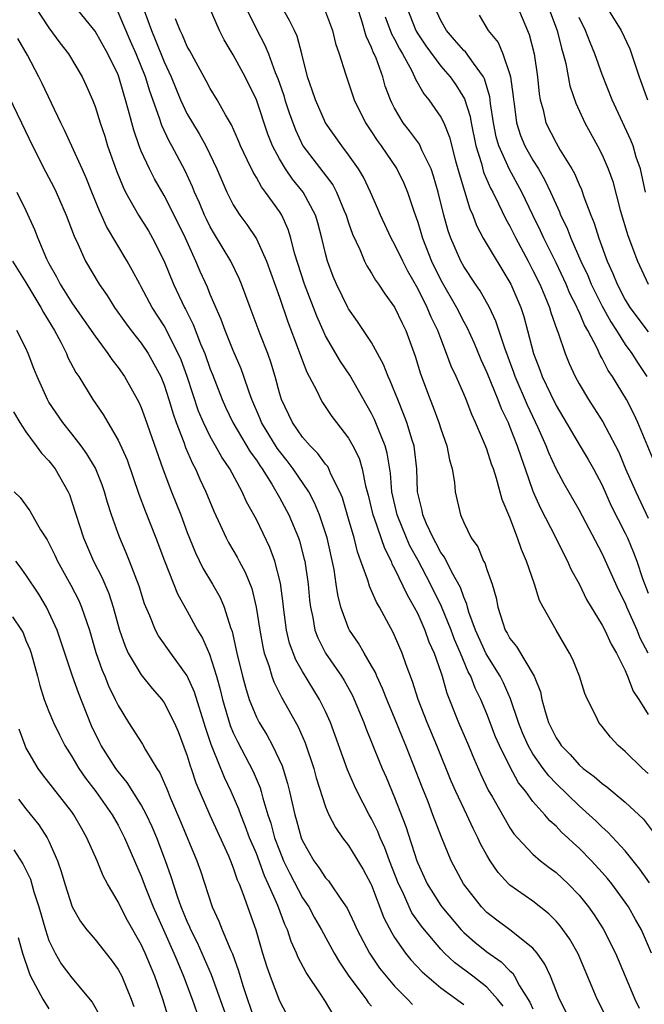
# Model space of a CAD drawing. Units: inches. Extents: x 2619000 to 2622000, y 1503000 to 1506000.
# Drawn here: x 2619430 to 2619485, y 1503513 to 1503598 of the extents above; entities that cross this region are included whole.
import ezdxf

# ---------------------------------------------------------------- set-up
doc = ezdxf.new("R2010")
doc.units = ezdxf.units.IN
doc.header["$MEASUREMENT"] = 0
doc.layers.add('LD26191503_2ft', color=2, linetype='Continuous')

msp = doc.modelspace()

# ---------------------------------------------------------------- linework, layer by layer
at = {"layer": 'LD26191503_2ft'}
for points, elevation in [([(2619449.737, 1503599.737), (2619451, 1503597.133), (2619451.748, 1503595.748), (2619452.043, 1503595), (2619452.639, 1503593.362), (2619452.853, 1503592.854), (2619453.371, 1503591.371), (2619453.476, 1503591), (2619453.858, 1503589.858), (2619454.387, 1503588.387), (2619455.043, 1503587), (2619457.626, 1503583.626), (2619457.951, 1503583), (2619458.621, 1503581.379), (2619458.792, 1503581), (2619459, 1503580.344), (2619459.351, 1503579.351), (2619459.971, 1503578.029), (2619460.395, 1503577), (2619460.59, 1503576.59), (2619461, 1503575.955), (2619461.349, 1503575.349), (2619461.607, 1503575), (2619462.159, 1503574.159), (2619463, 1503573.029), (2619463.638, 1503571.638), (2619463.957, 1503571), (2619464.768, 1503568.768), (2619465.244, 1503567.244), (2619466.091, 1503565), (2619466.352, 1503564.353), (2619466.835, 1503563), (2619467, 1503562.469), (2619467.529, 1503561), (2619467.766, 1503559.766), (2619467.995, 1503559), (2619468.201, 1503557.799), (2619468.253, 1503557), (2619468.717, 1503555), (2619469, 1503554.346), (2619469.651, 1503553), (2619470.222, 1503552.223), (2619470.72, 1503551), (2619470.83, 1503550.83), (2619471, 1503550.267), (2619471.452, 1503549), (2619471.796, 1503547.796), (2619471.942, 1503547), (2619472.377, 1503545.624), (2619472.6, 1503545), (2619472.752, 1503544.752), (2619473, 1503544.285), (2619473.582, 1503543.582), (2619475.115, 1503541), (2619475.645, 1503539.646), (2619475.779, 1503539), (2619476.054, 1503537.946), (2619476.351, 1503537), (2619477, 1503535.665), (2619477.278, 1503535.278), (2619477.442, 1503535), (2619478.222, 1503534.222), (2619479, 1503533.322), (2619479.367, 1503533), (2619480.311, 1503532.312), (2619481, 1503531.689), (2619481.408, 1503531.408), (2619483, 1503530.094), (2619484.599, 1503528.599), (2619485.454, 1503527.454)], 8114), ([(2619431.826, 1503599), (2619433, 1503597.235), (2619433.952, 1503595.952), (2619434.692, 1503595), (2619435.877, 1503593), (2619436.234, 1503592.234), (2619436.767, 1503591), (2619437, 1503590.41), (2619437.449, 1503589), (2619437.844, 1503587.844), (2619438.094, 1503587), (2619438.849, 1503584.848), (2619439.428, 1503583.428), (2619439.654, 1503583), (2619440.782, 1503581), (2619441.629, 1503579.629), (2619441.99, 1503579), (2619442.989, 1503577), (2619443.81, 1503575), (2619444.76, 1503573), (2619444.849, 1503572.849), (2619445.516, 1503571.516), (2619446.156, 1503569.844), (2619446.519, 1503569), (2619447, 1503567.638), (2619447.187, 1503567.187), (2619448.027, 1503565), (2619448.329, 1503564.329), (2619448.967, 1503563), (2619450.473, 1503560.473), (2619451, 1503559.743), (2619451.286, 1503559.286), (2619451.495, 1503559), (2619452.344, 1503557.656), (2619453, 1503556.52), (2619453.822, 1503555), (2619454.659, 1503553), (2619454.747, 1503552.747), (2619455.161, 1503551.161), (2619455.197, 1503551), (2619455.491, 1503549), (2619455.612, 1503547.612), (2619455.686, 1503547), (2619455.888, 1503546.112), (2619456.077, 1503545), (2619456.324, 1503544.324), (2619456.991, 1503543), (2619458.388, 1503541), (2619458.625, 1503540.625), (2619459.341, 1503539.34), (2619459.499, 1503539), (2619460.326, 1503537), (2619460.502, 1503536.502), (2619461.648, 1503533.648), (2619461.918, 1503533), (2619462.255, 1503532.256), (2619463, 1503530.483), (2619463.976, 1503527.976), (2619464.918, 1503525), (2619465, 1503524.782), (2619465.818, 1503523), (2619467, 1503521.134), (2619467.098, 1503521), (2619468.78, 1503519), (2619469, 1503518.776), (2619469.944, 1503517.945), (2619471, 1503517.109), (2619472.25, 1503516.25), (2619473, 1503515.46), (2619473.243, 1503515.243), (2619473.392, 1503515), (2619473.835, 1503514.165), (2619474.733, 1503512.733), (2619475, 1503512.172)], 8102), ([(2619477.875, 1503511.875), (2619477.29, 1503513), (2619476.52, 1503515), (2619476.045, 1503516.045), (2619475.364, 1503517), (2619475, 1503517.419), (2619473.007, 1503519), (2619471.856, 1503519.856), (2619471, 1503520.519), (2619470.532, 1503521), (2619468.983, 1503523), (2619467.891, 1503525), (2619467.054, 1503527.054), (2619466.326, 1503529), (2619465.897, 1503530.103), (2619465.376, 1503531.376), (2619464.619, 1503533.381), (2619463.975, 1503535), (2619463.679, 1503535.679), (2619463, 1503537.392), (2619462.325, 1503539), (2619461.954, 1503539.954), (2619461.456, 1503541), (2619461.33, 1503541.33), (2619461, 1503541.917), (2619460.36, 1503543), (2619459.869, 1503543.869), (2619459.087, 1503545), (2619459, 1503545.181), (2619458.334, 1503547), (2619458.058, 1503548.058), (2619457.938, 1503549), (2619457.747, 1503550.253), (2619457.14, 1503553), (2619456.484, 1503555), (2619456.051, 1503556.051), (2619455.538, 1503557), (2619454.186, 1503559), (2619453.677, 1503559.677), (2619453, 1503560.513), (2619452.795, 1503560.795), (2619451.454, 1503563), (2619451.329, 1503563.329), (2619450.6, 1503565), (2619450.362, 1503565.638), (2619449.917, 1503567), (2619449.677, 1503567.677), (2619449, 1503569.253), (2619448.292, 1503571), (2619447.949, 1503571.949), (2619447, 1503574.125), (2619446.753, 1503574.753), (2619446.123, 1503576.123), (2619445.744, 1503577), (2619444.84, 1503579), (2619444.245, 1503580.245), (2619443, 1503582.714), (2619442.157, 1503584.157), (2619441.718, 1503585), (2619441, 1503586.558), (2619440.822, 1503587), (2619440.365, 1503588.365), (2619439.916, 1503590.083), (2619439.656, 1503591), (2619439.49, 1503591.49), (2619439.061, 1503593), (2619439, 1503593.16), (2619438.123, 1503595), (2619437, 1503596.954), (2619435.33, 1503599)], 8104), ([(2619441.26, 1503598.74), (2619441.886, 1503597), (2619442.225, 1503596.225), (2619443, 1503594.291), (2619443.596, 1503593), (2619444.417, 1503591), (2619445, 1503589.767), (2619445.292, 1503589.292), (2619445.45, 1503589), (2619446.044, 1503588.044), (2619446.605, 1503587), (2619447.577, 1503585), (2619448.444, 1503583), (2619449, 1503581.885), (2619449.558, 1503581), (2619450.177, 1503580.177), (2619451, 1503578.944), (2619451.884, 1503577), (2619453, 1503573.87), (2619453.737, 1503571.737), (2619454.637, 1503569.363), (2619455, 1503568.348), (2619455.379, 1503567.378), (2619455.593, 1503567), (2619456.235, 1503565.765), (2619456.582, 1503565), (2619456.739, 1503564.739), (2619457.545, 1503563.545), (2619457.949, 1503563), (2619459, 1503561.652), (2619459.367, 1503561), (2619459.906, 1503559.905), (2619460.166, 1503559), (2619460.467, 1503557.533), (2619460.709, 1503556.709), (2619461.12, 1503555), (2619461.198, 1503554.802), (2619462.104, 1503552.104), (2619462.685, 1503551), (2619462.767, 1503550.767), (2619463, 1503550.354), (2619464.076, 1503548.076), (2619464.701, 1503547), (2619465, 1503546.412), (2619465.622, 1503545), (2619465.979, 1503543.979), (2619466.422, 1503543), (2619467, 1503541.36), (2619467.122, 1503541), (2619467.541, 1503539.541), (2619468.546, 1503537), (2619469.404, 1503535), (2619469.869, 1503533.87), (2619470.484, 1503532.485), (2619471.127, 1503531.128), (2619471.492, 1503530.508), (2619472.576, 1503528.576), (2619473, 1503527.868), (2619473.348, 1503527.348), (2619473.656, 1503527), (2619475, 1503525.575), (2619475.668, 1503525), (2619476.416, 1503524.416), (2619477, 1503523.984), (2619478.051, 1503523), (2619479, 1503522.009), (2619479.821, 1503521), (2619480.316, 1503520.316), (2619481.105, 1503519.105), (2619482.166, 1503517), (2619483.853, 1503513), (2619484.23, 1503512.23)], 8108), ([(2619485.102, 1503523.102), (2619484.271, 1503524.271), (2619483, 1503525.85), (2619481.493, 1503527.493), (2619481, 1503527.919), (2619480.457, 1503528.458), (2619479.873, 1503529), (2619479, 1503529.768), (2619477, 1503531.7), (2619476.365, 1503532.365), (2619475.891, 1503533), (2619475, 1503534.264), (2619474.572, 1503535), (2619474.099, 1503536.099), (2619473.739, 1503537), (2619473.048, 1503539.048), (2619472.433, 1503540.433), (2619472.148, 1503541), (2619470.937, 1503542.937), (2619470.009, 1503545), (2619469.45, 1503546.55), (2619469.319, 1503547), (2619469.266, 1503547.266), (2619469, 1503547.859), (2619468.71, 1503548.71), (2619467.958, 1503550.042), (2619467.319, 1503551.319), (2619467, 1503551.748), (2619466.581, 1503552.581), (2619466.343, 1503553), (2619465.765, 1503554.234), (2619465.453, 1503555), (2619465.391, 1503555.391), (2619464.991, 1503557), (2619464.933, 1503559), (2619464.727, 1503560.727), (2619464.68, 1503561), (2619464.517, 1503561.483), (2619464.055, 1503563), (2619463.778, 1503563.777), (2619463.262, 1503565), (2619462.624, 1503566.624), (2619462.44, 1503567), (2619462.042, 1503568.042), (2619461, 1503569.959), (2619459.786, 1503571.786), (2619459, 1503572.881), (2619458.934, 1503573), (2619457.954, 1503575), (2619457.671, 1503575.671), (2619457.179, 1503577), (2619457, 1503577.675), (2619456.69, 1503579), (2619456.333, 1503580.333), (2619456.134, 1503581), (2619455.067, 1503583), (2619454.127, 1503584.127), (2619453.528, 1503585), (2619453, 1503585.888), (2619452.406, 1503587), (2619452.006, 1503588.006), (2619451, 1503591), (2619450.016, 1503593), (2619449, 1503594.904), (2619448.214, 1503596.214), (2619447.814, 1503597), (2619446.944, 1503599)], 8112), ([(2619485, 1503532.565), (2619484.493, 1503533), (2619483, 1503534.483), (2619482.382, 1503535), (2619481.718, 1503535.718), (2619481, 1503536.654), (2619480.717, 1503537), (2619480.478, 1503537.522), (2619479.732, 1503539), (2619479.501, 1503539.501), (2619479.039, 1503541), (2619478.448, 1503542.447), (2619478.182, 1503543), (2619477.002, 1503545), (2619475.884, 1503547), (2619475.581, 1503547.581), (2619475.131, 1503549), (2619474.447, 1503551), (2619474.003, 1503552.003), (2619473.671, 1503553), (2619473, 1503554.769), (2619472.338, 1503556.338), (2619471.849, 1503558.151), (2619471.563, 1503559), (2619471.406, 1503559.405), (2619471, 1503560.696), (2619470.886, 1503561), (2619470.026, 1503563), (2619469.695, 1503563.695), (2619469.209, 1503565), (2619469, 1503565.494), (2619468.332, 1503567), (2619467.904, 1503567.903), (2619467.51, 1503569), (2619467, 1503570.289), (2619466.738, 1503571), (2619466.159, 1503572.159), (2619465.824, 1503573), (2619465, 1503574.647), (2619464.142, 1503576.142), (2619463.699, 1503577), (2619463, 1503578.487), (2619462.709, 1503579), (2619461.776, 1503581), (2619461.548, 1503581.548), (2619460.903, 1503583), (2619460.287, 1503584.287), (2619459.851, 1503585), (2619459, 1503586.223), (2619458.404, 1503587), (2619456.991, 1503589), (2619456.118, 1503591), (2619455.848, 1503591.849), (2619455.434, 1503593), (2619454.935, 1503595), (2619454.532, 1503596.532), (2619454.323, 1503597), (2619453.884, 1503597.884), (2619453.24, 1503599)], 8116), ([(2619485, 1503543.014), (2619484.309, 1503544.31), (2619484.031, 1503545), (2619483.148, 1503547), (2619483, 1503547.367), (2619482.445, 1503548.445), (2619481, 1503551.638), (2619479, 1503555.443), (2619477.701, 1503557.701), (2619477, 1503559.005), (2619476.372, 1503560.372), (2619476.138, 1503561), (2619475.452, 1503562.548), (2619474.513, 1503564.513), (2619473.445, 1503567), (2619473.334, 1503567.335), (2619472.552, 1503569.448), (2619471.789, 1503571.79), (2619471.218, 1503573), (2619470.425, 1503574.425), (2619470.025, 1503575), (2619469, 1503576.544), (2619468.75, 1503577), (2619467.862, 1503579), (2619467.639, 1503579.639), (2619467.259, 1503581), (2619466.765, 1503583), (2619466.376, 1503584.376), (2619466.154, 1503585), (2619465.359, 1503586.641), (2619465.144, 1503587.144), (2619464.298, 1503588.298), (2619463.749, 1503589), (2619463, 1503590.268), (2619462.749, 1503590.749), (2619462.638, 1503591), (2619462.19, 1503592.19), (2619461.961, 1503593), (2619461.395, 1503594.605), (2619461.227, 1503595), (2619461.145, 1503595.145), (2619461, 1503595.545), (2619460.516, 1503596.516), (2619460.142, 1503597.858), (2619459.762, 1503599)], 8120), ([(2619464.053, 1503599), (2619464.841, 1503597), (2619465, 1503596.727), (2619465.695, 1503595.695), (2619467, 1503593.922), (2619467.806, 1503593), (2619468.311, 1503592.311), (2619469.074, 1503591.074), (2619469.554, 1503589.555), (2619469.635, 1503589), (2619470.047, 1503587), (2619470.529, 1503585.471), (2619470.721, 1503584.721), (2619471.328, 1503583.328), (2619471.512, 1503583), (2619472.022, 1503581.978), (2619472.646, 1503580.646), (2619473, 1503580.037), (2619473.519, 1503579), (2619474.59, 1503577), (2619475, 1503576.209), (2619475.583, 1503575), (2619476.042, 1503573.958), (2619476.439, 1503573), (2619476.563, 1503572.563), (2619477.079, 1503571.08), (2619477.199, 1503570.801), (2619477.782, 1503569), (2619478.141, 1503568.141), (2619478.657, 1503567), (2619479, 1503566.366), (2619479.816, 1503565), (2619480.291, 1503564.291), (2619481.072, 1503563.072), (2619482.169, 1503561), (2619482.447, 1503560.447), (2619483.041, 1503559), (2619483.92, 1503557), (2619485, 1503554.716)], 8124), ([(2619485.544, 1503559.544), (2619484.101, 1503563), (2619483.75, 1503563.75), (2619483.118, 1503565), (2619481.894, 1503567), (2619481.528, 1503567.528), (2619481, 1503568.577), (2619480.842, 1503568.841), (2619480.595, 1503569.405), (2619479.761, 1503571), (2619479.473, 1503571.473), (2619479, 1503572.614), (2619478.871, 1503572.871), (2619478.829, 1503573), (2619478.21, 1503574.21), (2619477.883, 1503575), (2619477, 1503576.869), (2619475.942, 1503579), (2619475.65, 1503579.65), (2619474.981, 1503581), (2619474.021, 1503583), (2619472.955, 1503584.955), (2619472.033, 1503587), (2619471.801, 1503587.801), (2619471.563, 1503589), (2619471.327, 1503590.673), (2619471.263, 1503591.263), (2619470.81, 1503592.811), (2619470.704, 1503593), (2619469.833, 1503594.167), (2619469.148, 1503595.148), (2619469, 1503595.285), (2619468.202, 1503596.203), (2619467.484, 1503597), (2619467, 1503597.88), (2619466.497, 1503599)], 8126), ([(2619473.698, 1503599), (2619474.669, 1503596.669), (2619475.103, 1503595), (2619475.391, 1503593), (2619475.531, 1503591.531), (2619475.626, 1503591), (2619475.88, 1503590.12), (2619476.126, 1503589), (2619477, 1503587.263), (2619477.358, 1503586.643), (2619478.376, 1503585), (2619478.602, 1503584.602), (2619479, 1503583.649), (2619479.212, 1503583.212), (2619479.42, 1503582.58), (2619480.012, 1503581), (2619480.31, 1503580.31), (2619480.709, 1503579), (2619481.453, 1503577), (2619481.942, 1503575.942), (2619482.299, 1503575), (2619483, 1503573.657), (2619483.413, 1503573), (2619485, 1503570.863)], 8130), ([(2619476.34, 1503599), (2619477.088, 1503597), (2619477.47, 1503595.47), (2619477.63, 1503595), (2619477.85, 1503594.15), (2619478.205, 1503592.205), (2619478.712, 1503590.712), (2619479.493, 1503589), (2619480.597, 1503587), (2619481, 1503586.219), (2619481.538, 1503585), (2619481.922, 1503583.922), (2619482.579, 1503581.421), (2619483.219, 1503579.22), (2619484.06, 1503577), (2619485, 1503575)], 8132), ([(2619481.41, 1503599), (2619482.664, 1503597), (2619483.415, 1503595.416), (2619484.228, 1503593), (2619484.936, 1503591)], 8136), ([(2619481.395, 1503511.395), (2619480.571, 1503513), (2619480.296, 1503513.704), (2619478.928, 1503516.928), (2619478.197, 1503518.197), (2619477.353, 1503519.354), (2619477, 1503519.753), (2619476.389, 1503520.389), (2619475, 1503521.489), (2619473, 1503522.896), (2619472.892, 1503523), (2619471.976, 1503523.976), (2619471.29, 1503525), (2619471, 1503525.476), (2619470.459, 1503526.459), (2619470.231, 1503527), (2619469.808, 1503527.808), (2619469.26, 1503529), (2619468.298, 1503531), (2619467.908, 1503531.907), (2619466.659, 1503535), (2619465.82, 1503537), (2619465.047, 1503539), (2619464.551, 1503540.551), (2619463.992, 1503542.008), (2619463.647, 1503543), (2619463, 1503544.541), (2619462.854, 1503544.855), (2619462.507, 1503545.493), (2619461.67, 1503547), (2619461.415, 1503547.416), (2619461, 1503548.402), (2619460.804, 1503548.804), (2619460.665, 1503549.335), (2619460.077, 1503551), (2619459.782, 1503551.782), (2619459.485, 1503553), (2619459, 1503554.662), (2619458.466, 1503556.465), (2619458.242, 1503557), (2619457.474, 1503558.526), (2619457.282, 1503559), (2619457.187, 1503559.187), (2619457, 1503559.408), (2619456.336, 1503560.336), (2619455.659, 1503561), (2619455, 1503561.752), (2619454.124, 1503563), (2619453.182, 1503565), (2619453, 1503565.594), (2619452.625, 1503567), (2619452.253, 1503568.253), (2619451.988, 1503569), (2619451.339, 1503570.661), (2619450.448, 1503573), (2619449.712, 1503575), (2619449.506, 1503575.506), (2619448.79, 1503577), (2619447.359, 1503579.359), (2619447, 1503579.982), (2619446.66, 1503580.659), (2619446.505, 1503581), (2619446.067, 1503582.067), (2619445.642, 1503583), (2619445.464, 1503583.464), (2619444.827, 1503584.827), (2619443.666, 1503587), (2619443.42, 1503587.42), (2619442.784, 1503588.784), (2619442.6, 1503589.4), (2619441.748, 1503591.748), (2619441.378, 1503593), (2619440.58, 1503595), (2619440.086, 1503596.086), (2619439, 1503598.613)], 8106), ([(2619485.3, 1503517), (2619484.405, 1503519), (2619483.909, 1503519.909), (2619483.286, 1503521), (2619483, 1503521.422), (2619481.833, 1503523), (2619481.458, 1503523.458), (2619481, 1503523.979), (2619480.066, 1503525), (2619479, 1503526.085), (2619478.515, 1503526.516), (2619478.024, 1503527), (2619477.485, 1503527.485), (2619477, 1503527.998), (2619476.462, 1503528.462), (2619476.026, 1503529), (2619475, 1503530.156), (2619474.377, 1503531), (2619473.758, 1503531.758), (2619473, 1503533.165), (2619472.091, 1503535), (2619471.764, 1503535.764), (2619471, 1503537.734), (2619470.469, 1503539), (2619469.977, 1503539.977), (2619469.603, 1503541), (2619469.384, 1503541.384), (2619468.712, 1503543), (2619468.185, 1503544.185), (2619467.889, 1503545), (2619467.066, 1503547.067), (2619466.113, 1503549), (2619465.038, 1503551.038), (2619464.328, 1503552.328), (2619464.035, 1503553), (2619463.217, 1503555), (2619462.765, 1503557), (2619462.631, 1503558.631), (2619462.348, 1503560.348), (2619462.165, 1503561), (2619461.59, 1503562.41), (2619461.264, 1503563.264), (2619461, 1503563.805), (2619459.114, 1503567.114), (2619458.312, 1503568.312), (2619457, 1503570.542), (2619456.784, 1503571), (2619456.234, 1503572.234), (2619455.167, 1503575), (2619454.315, 1503577.685), (2619453.995, 1503579), (2619453.764, 1503579.764), (2619453.195, 1503581), (2619453, 1503581.305), (2619451.796, 1503583), (2619451.44, 1503583.44), (2619451, 1503584.254), (2619450.71, 1503584.71), (2619450.211, 1503585.789), (2619449.625, 1503587), (2619449.447, 1503587.447), (2619448.828, 1503588.828), (2619448.307, 1503589.693), (2619447.589, 1503591), (2619447, 1503591.973), (2619446.65, 1503592.65), (2619445.768, 1503594.232), (2619445.234, 1503595.234), (2619445, 1503595.633), (2619444.597, 1503596.597), (2619444.377, 1503597), (2619443.992, 1503598.009)], 8110), ([(2619457, 1503598.628), (2619457.619, 1503597), (2619457.88, 1503595.88), (2619458.195, 1503595), (2619458.741, 1503593.26), (2619458.809, 1503593), (2619459, 1503592.483), (2619459.494, 1503591), (2619460.469, 1503589), (2619461, 1503588.224), (2619461.483, 1503587.483), (2619461.831, 1503587), (2619463.186, 1503585), (2619463.783, 1503583.783), (2619464.102, 1503583), (2619464.652, 1503581.348), (2619465, 1503580.399), (2619465.423, 1503579), (2619466.208, 1503577), (2619467, 1503575.356), (2619468.354, 1503573), (2619469, 1503571.736), (2619469.271, 1503571.271), (2619469.893, 1503569.893), (2619470.485, 1503568.484), (2619471, 1503567.357), (2619471.947, 1503565), (2619472.232, 1503564.232), (2619472.836, 1503563), (2619473, 1503562.62), (2619473.641, 1503561), (2619473.967, 1503559.967), (2619474.323, 1503559), (2619475, 1503557.068), (2619475.629, 1503555.629), (2619476.99, 1503553.01), (2619477.652, 1503551.652), (2619478.005, 1503551), (2619478.3, 1503550.3), (2619479, 1503549.006), (2619479.654, 1503547.654), (2619481, 1503545.43), (2619481.226, 1503545), (2619481.782, 1503543.782), (2619482.25, 1503543), (2619483, 1503541.495), (2619483.216, 1503541), (2619483.705, 1503539.705), (2619484.182, 1503539), (2619485, 1503537.678)], 8118), ([(2619462.187, 1503598.187), (2619462.732, 1503596.732), (2619463, 1503596.26), (2619463.424, 1503595.423), (2619463.69, 1503595), (2619464.49, 1503593.51), (2619464.729, 1503593), (2619464.798, 1503592.798), (2619465.523, 1503591.523), (2619465.952, 1503591), (2619467, 1503589.503), (2619467.254, 1503589), (2619467.768, 1503587.768), (2619468.289, 1503585.71), (2619468.594, 1503584.594), (2619469.53, 1503581.53), (2619469.779, 1503581), (2619470.106, 1503580.106), (2619470.688, 1503579), (2619473.07, 1503575), (2619473.935, 1503573), (2619474.202, 1503572.202), (2619474.54, 1503571), (2619475.038, 1503569), (2619475.587, 1503567.587), (2619475.796, 1503567), (2619476.515, 1503565.485), (2619477, 1503564.5), (2619479, 1503561.116), (2619479.801, 1503559.801), (2619480.245, 1503559), (2619481, 1503557.576), (2619481.797, 1503555.797), (2619483, 1503553.426), (2619483.202, 1503553), (2619483.736, 1503551.736), (2619484.002, 1503551), (2619484.515, 1503549.485), (2619485, 1503548.207)], 8122), ([(2619470.33, 1503598.33), (2619471.102, 1503597), (2619471.973, 1503595.974), (2619472.391, 1503595), (2619473, 1503593.2), (2619473.053, 1503593), (2619473.28, 1503591.28), (2619473.303, 1503591), (2619473.361, 1503590.639), (2619473.558, 1503589), (2619473.913, 1503587.913), (2619474.292, 1503587), (2619475, 1503585.755), (2619475.479, 1503585), (2619476.042, 1503584.042), (2619476.525, 1503583), (2619477, 1503581.906), (2619477.294, 1503581.294), (2619477.398, 1503581), (2619477.929, 1503579.929), (2619478.277, 1503579), (2619479.163, 1503577), (2619479.756, 1503575.756), (2619480.062, 1503575), (2619481, 1503573.114), (2619481.748, 1503571.748), (2619482.239, 1503571), (2619483, 1503569.786), (2619483.574, 1503569), (2619484.125, 1503568.125), (2619484.871, 1503567)], 8128), ([(2619484.775, 1503583), (2619484.458, 1503584.458), (2619484.319, 1503585), (2619483.967, 1503586.033), (2619483.685, 1503587), (2619483.496, 1503587.496), (2619481.86, 1503591), (2619481, 1503593.202), (2619480.374, 1503595), (2619479.958, 1503595.958), (2619479.573, 1503597), (2619479, 1503598.144)], 8134), ([(2619472.405, 1503512.405), (2619471.913, 1503513), (2619471, 1503514.031), (2619469.79, 1503515), (2619468.191, 1503516.191), (2619467.326, 1503517), (2619467, 1503517.332), (2619465.575, 1503519), (2619465.319, 1503519.319), (2619464.497, 1503520.497), (2619464.256, 1503521), (2619463.672, 1503522.328), (2619463.342, 1503523), (2619462.559, 1503525), (2619462.134, 1503526.134), (2619461.729, 1503527), (2619461.528, 1503527.528), (2619461, 1503528.64), (2619460.795, 1503529), (2619459.752, 1503531), (2619459.504, 1503531.504), (2619458.898, 1503532.898), (2619457.433, 1503537), (2619457, 1503537.959), (2619456.49, 1503539), (2619455, 1503541.412), (2619454.419, 1503542.419), (2619453.877, 1503543.878), (2619453.607, 1503545), (2619453.341, 1503547), (2619453.314, 1503547.314), (2619453.087, 1503549.087), (2619452.604, 1503551), (2619452.172, 1503552.172), (2619451, 1503554.587), (2619450.14, 1503556.14), (2619449.76, 1503557), (2619448.691, 1503559), (2619448.01, 1503560.01), (2619447.465, 1503561), (2619447, 1503561.797), (2619446.401, 1503563), (2619445.987, 1503563.987), (2619445.486, 1503565.486), (2619445.007, 1503567.007), (2619444.46, 1503568.46), (2619444.226, 1503569), (2619443.407, 1503570.593), (2619443.144, 1503571.144), (2619443, 1503571.389), (2619441.944, 1503573), (2619441, 1503574.79), (2619440.876, 1503575), (2619440.235, 1503576.235), (2619439.8, 1503577), (2619438.005, 1503580.004), (2619437.563, 1503581), (2619437.376, 1503581.376), (2619436.714, 1503583), (2619436.234, 1503584.234), (2619435.891, 1503585), (2619435, 1503586.979), (2619434.358, 1503588.358), (2619434.03, 1503589), (2619432.419, 1503592.419), (2619432.128, 1503593), (2619431.133, 1503594.867), (2619430.313, 1503596.313)], 8100), ([(2619428.796, 1503592.796), (2619430.606, 1503589), (2619431.58, 1503587), (2619432.734, 1503584.734), (2619433.428, 1503583.428), (2619433.63, 1503583), (2619434.501, 1503581), (2619435.178, 1503579.178), (2619435.506, 1503578.494), (2619436.163, 1503577), (2619437.348, 1503575), (2619438.039, 1503574.039), (2619438.688, 1503573), (2619439.648, 1503571.648), (2619440.135, 1503571), (2619441, 1503569.904), (2619441.607, 1503569), (2619442.115, 1503568.115), (2619442.701, 1503567), (2619443, 1503566.267), (2619443.408, 1503565), (2619443.767, 1503563.767), (2619444.032, 1503563), (2619444.693, 1503561.307), (2619444.846, 1503560.846), (2619445.45, 1503559.45), (2619445.708, 1503559), (2619446.093, 1503558.093), (2619446.618, 1503557), (2619447.31, 1503555.311), (2619447.868, 1503554.132), (2619448.377, 1503553), (2619448.592, 1503552.592), (2619449.328, 1503551.328), (2619449.496, 1503551), (2619450.039, 1503550.04), (2619450.609, 1503548.609), (2619450.994, 1503547), (2619451.288, 1503545), (2619451.549, 1503543.549), (2619451.686, 1503543), (2619452.074, 1503541.926), (2619452.34, 1503541), (2619452.51, 1503540.51), (2619453.182, 1503539.182), (2619453.297, 1503539), (2619454.626, 1503536.626), (2619455.224, 1503535.224), (2619455.972, 1503533), (2619456.19, 1503532.191), (2619457, 1503529.69), (2619457.297, 1503529), (2619457.873, 1503527.873), (2619458.485, 1503527), (2619459, 1503526.325), (2619460.259, 1503524.258), (2619460.944, 1503523), (2619461, 1503522.881), (2619462.06, 1503520.06), (2619462.746, 1503518.746), (2619463, 1503518.358), (2619463.942, 1503517), (2619464.412, 1503516.412), (2619465.374, 1503515.374), (2619467, 1503513.99), (2619469, 1503512.546)], 8098), ([(2619430.225, 1503583), (2619431, 1503581.401), (2619431.751, 1503579.751), (2619432.036, 1503579), (2619432.798, 1503577.202), (2619433, 1503576.802), (2619433.656, 1503575.656), (2619433.985, 1503575), (2619435, 1503573.39), (2619436.666, 1503571), (2619437, 1503570.496), (2619438.12, 1503569), (2619438.469, 1503568.469), (2619439, 1503567.791), (2619439.553, 1503567), (2619440.788, 1503564.788), (2619441, 1503564.32), (2619441.356, 1503563.356), (2619442.884, 1503559), (2619443.63, 1503557), (2619444.432, 1503555), (2619445, 1503553.472), (2619445.707, 1503551.707), (2619446.365, 1503550.365), (2619447.189, 1503549), (2619447.849, 1503547.849), (2619448.211, 1503547), (2619448.757, 1503545.243), (2619448.896, 1503544.896), (2619449.315, 1503543), (2619449.796, 1503541), (2619450.045, 1503540.045), (2619450.376, 1503539), (2619451, 1503537.459), (2619451.237, 1503537), (2619451.911, 1503535.911), (2619452.392, 1503535), (2619453.228, 1503533.228), (2619453.711, 1503531.711), (2619453.885, 1503531), (2619454.33, 1503529), (2619454.486, 1503528.486), (2619454.889, 1503527), (2619455, 1503526.723), (2619455.993, 1503525), (2619456.422, 1503524.422), (2619457, 1503523.532), (2619457.25, 1503523.25), (2619457.434, 1503523), (2619458.324, 1503521.676), (2619458.884, 1503520.884), (2619459.528, 1503519.529), (2619459.756, 1503519), (2619460.803, 1503517), (2619461.698, 1503515.698), (2619462.258, 1503515), (2619463, 1503514.129), (2619464.108, 1503513), (2619464.538, 1503512.538)], 8096), ([(2619429.829, 1503577), (2619431, 1503575.151), (2619432.304, 1503573), (2619432.539, 1503572.539), (2619433.471, 1503571), (2619434.019, 1503569.981), (2619434.51, 1503569), (2619434.651, 1503568.651), (2619435.343, 1503567.343), (2619435.582, 1503567), (2619436.819, 1503565), (2619437.703, 1503563.703), (2619438.102, 1503563), (2619439, 1503561.49), (2619439.786, 1503559.786), (2619440.797, 1503556.797), (2619441.339, 1503555.338), (2619442.282, 1503553), (2619443.025, 1503551.025), (2619444.158, 1503548.158), (2619445, 1503546.66), (2619445.904, 1503545), (2619446.316, 1503544.316), (2619446.92, 1503542.92), (2619447.528, 1503541), (2619447.854, 1503539.855), (2619448.054, 1503539), (2619448.731, 1503536.731), (2619449, 1503536.097), (2619449.352, 1503535.352), (2619450.73, 1503532.73), (2619451.331, 1503531.332), (2619451.429, 1503531), (2619451.561, 1503530.439), (2619451.999, 1503529), (2619452.252, 1503528.252), (2619452.579, 1503527), (2619453, 1503525.884), (2619453.368, 1503525), (2619453.901, 1503523.901), (2619455, 1503521.797), (2619455.543, 1503521), (2619456.057, 1503520.057), (2619456.66, 1503519), (2619457.737, 1503517), (2619458.202, 1503516.202), (2619459.025, 1503515), (2619460.529, 1503513), (2619460.715, 1503512.715), (2619461, 1503512.396)], 8094), ([(2619457.655, 1503511.655), (2619457, 1503512.782), (2619456.624, 1503513.375), (2619455.319, 1503515.319), (2619454.616, 1503516.616), (2619454.469, 1503517), (2619454.006, 1503518.006), (2619453.699, 1503519), (2619453.466, 1503519.466), (2619452.864, 1503521.136), (2619452.037, 1503523), (2619451.701, 1503523.701), (2619451, 1503525.621), (2619450.417, 1503527), (2619450.04, 1503528.04), (2619449.644, 1503529), (2619449.482, 1503529.482), (2619448.815, 1503531), (2619448.222, 1503532.222), (2619447.203, 1503534.797), (2619447.078, 1503535.078), (2619446.573, 1503536.573), (2619445.628, 1503539.628), (2619445, 1503541.045), (2619443.564, 1503543), (2619442.506, 1503544.506), (2619442.246, 1503545), (2619441.763, 1503546.237), (2619441.298, 1503547.298), (2619440.824, 1503548.824), (2619440.005, 1503551), (2619439.716, 1503551.716), (2619439.146, 1503553), (2619439, 1503553.383), (2619438.415, 1503555), (2619438.075, 1503556.074), (2619437.819, 1503557), (2619437.608, 1503557.608), (2619437.044, 1503559.044), (2619436.297, 1503560.297), (2619435.789, 1503561), (2619435, 1503562.022), (2619434.196, 1503563), (2619433, 1503564.789), (2619432.872, 1503565), (2619431.985, 1503567), (2619431.696, 1503567.696), (2619431.2, 1503569), (2619431, 1503569.455), (2619430.221, 1503571)], 8092), ([(2619429.925, 1503563.925), (2619430.479, 1503563), (2619431, 1503562.214), (2619431.898, 1503561), (2619432.347, 1503560.347), (2619433, 1503559.691), (2619433.535, 1503559), (2619434.666, 1503557), (2619434.771, 1503556.771), (2619435, 1503556.127), (2619436, 1503553), (2619436.869, 1503551), (2619437.593, 1503549.593), (2619438.19, 1503548.19), (2619438.572, 1503547), (2619439.132, 1503545), (2619439.605, 1503543.606), (2619439.883, 1503543), (2619441, 1503541.118), (2619441.954, 1503539.954), (2619442.789, 1503539), (2619443, 1503538.709), (2619443.875, 1503537), (2619444.213, 1503536.213), (2619445, 1503534.112), (2619445.248, 1503533.248), (2619445.344, 1503533), (2619445.76, 1503531.76), (2619446.953, 1503528.953), (2619448.575, 1503525.425), (2619448.759, 1503525), (2619449, 1503524.376), (2619449.338, 1503523.338), (2619449.497, 1503523), (2619449.827, 1503522.173), (2619450.944, 1503519), (2619451.536, 1503517), (2619451.883, 1503515.883), (2619452.191, 1503515), (2619453, 1503512.865), (2619453.645, 1503511.645)], 8090), ([(2619429.984, 1503557), (2619430.495, 1503556.495), (2619431.355, 1503555.355), (2619432.282, 1503553.718), (2619432.841, 1503552.841), (2619433, 1503552.552), (2619433.513, 1503551.512), (2619433.743, 1503551), (2619434.911, 1503548.911), (2619435.585, 1503547.586), (2619435.834, 1503547), (2619436.246, 1503545.754), (2619436.519, 1503545), (2619437.078, 1503543.078), (2619437.588, 1503541.588), (2619437.846, 1503541), (2619438.177, 1503540.177), (2619438.757, 1503539), (2619439, 1503538.461), (2619439.898, 1503537), (2619441.112, 1503535.112), (2619441.387, 1503534.613), (2619442.369, 1503533), (2619442.626, 1503532.626), (2619443.242, 1503531.242), (2619443.556, 1503530.444), (2619444.421, 1503528.421), (2619445.843, 1503525), (2619446.138, 1503524.138), (2619447.163, 1503521), (2619447.751, 1503519.752), (2619448.033, 1503519), (2619448.774, 1503517.225), (2619448.919, 1503516.919), (2619449.455, 1503515.455), (2619449.828, 1503514.172), (2619450.883, 1503511)], 8088), ([(2619448.578, 1503511), (2619447.116, 1503515.116), (2619446.509, 1503516.509), (2619445.886, 1503517.886), (2619445.322, 1503519), (2619445.231, 1503519.231), (2619445, 1503519.727), (2619444.476, 1503521), (2619444.179, 1503521.821), (2619443.61, 1503523.61), (2619443.119, 1503525), (2619442.354, 1503527), (2619441.954, 1503527.953), (2619441.462, 1503529), (2619441, 1503529.858), (2619439.789, 1503531.789), (2619439, 1503532.742), (2619438.809, 1503533), (2619437.523, 1503535), (2619437.345, 1503535.345), (2619436.701, 1503536.701), (2619435.556, 1503539.556), (2619435.053, 1503541), (2619434.042, 1503544.042), (2619433.702, 1503545), (2619433, 1503546.574), (2619432.781, 1503547), (2619432.114, 1503548.114), (2619431, 1503549.798), (2619430.503, 1503550.504), (2619430.117, 1503551)], 8086), ([(2619429.828, 1503546.172), (2619430.616, 1503545), (2619430.757, 1503544.757), (2619431, 1503544.119), (2619431.348, 1503543.348), (2619431.468, 1503543), (2619432.017, 1503541), (2619432.202, 1503540.202), (2619432.587, 1503539), (2619433, 1503537.94), (2619433.395, 1503537), (2619433.923, 1503535.923), (2619434.39, 1503535), (2619435, 1503534.036), (2619435.603, 1503533), (2619436.175, 1503532.175), (2619437.079, 1503531), (2619438.479, 1503529), (2619439, 1503528.083), (2619439.563, 1503527), (2619441, 1503523.666), (2619441.401, 1503522.599), (2619442.04, 1503521), (2619442.927, 1503519), (2619443.839, 1503517), (2619444.174, 1503516.174), (2619444.685, 1503515), (2619445.428, 1503513), (2619445.841, 1503511.841)], 8084), ([(2619443.372, 1503511.372), (2619442.886, 1503513), (2619442.202, 1503515), (2619441.342, 1503517), (2619441, 1503517.742), (2619439.819, 1503519.819), (2619439.213, 1503521), (2619439, 1503521.448), (2619438.085, 1503523), (2619437.704, 1503523.704), (2619437.175, 1503525), (2619436.3, 1503527), (2619435.823, 1503527.822), (2619435.17, 1503529), (2619435, 1503529.236), (2619432.459, 1503532.459), (2619432.077, 1503533), (2619431, 1503534.837), (2619430.93, 1503535), (2619430.427, 1503536.427)], 8082), ([(2619430.349, 1503530.349), (2619431, 1503529.495), (2619432.119, 1503528.119), (2619432.854, 1503527), (2619433, 1503526.701), (2619433.739, 1503525), (2619434.062, 1503524.062), (2619434.373, 1503523), (2619435.025, 1503521), (2619435.745, 1503519.745), (2619436.288, 1503519), (2619437, 1503518.164), (2619438.408, 1503516.407), (2619439, 1503515.58), (2619439.313, 1503515), (2619440.131, 1503513), (2619440.356, 1503512.356)], 8080), ([(2619429.957, 1503525.957), (2619430.747, 1503524.747), (2619431.392, 1503523.392), (2619431.702, 1503522.298), (2619432.126, 1503521), (2619432.697, 1503519), (2619433, 1503518.092), (2619433.536, 1503517), (2619434.073, 1503516.073), (2619435, 1503514.852), (2619436.749, 1503512.749), (2619437.466, 1503511.466)], 8078), ([(2619430.338, 1503518.338), (2619430.705, 1503517), (2619431.285, 1503515.284), (2619431.414, 1503515), (2619432.474, 1503513), (2619433, 1503512.156)], 8076)]:
    msp.add_lwpolyline(points, dxfattribs=dict(at, elevation=elevation))

doc.saveas('drawing.dxf')
